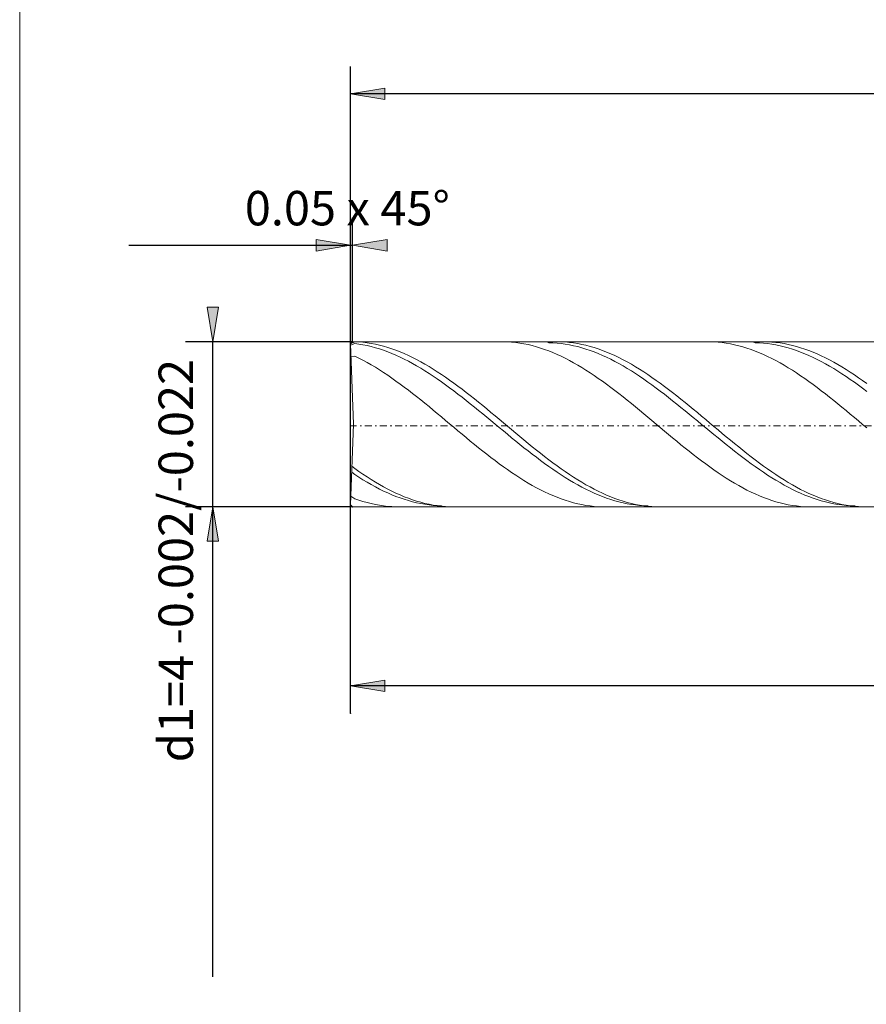
# Model space of a CAD drawing. Units: millimetres. Extents: x -135 to 143, y -100 to 100.
# Drawn here: x -135 to -73, y -23 to 49 of the extents above; entities that cross this region are included whole.
import ezdxf

# ---------------------------------------------------------------- set-up
doc = ezdxf.new("R2010")
doc.units = ezdxf.units.MM
doc.header["$MEASUREMENT"] = 0
doc.linetypes.add('DASHDOT', pattern=[1, 0.5, -0.25, 0, -0.25])
doc.layers.get('0').update_dxf_attribs({"lineweight": 0})
for name, color, linetype, lineweight in [('Bemassung', 7, 'Continuous', 0), ('Geo', 7, 'Continuous', 0), ('Rahmen', 7, 'Continuous', 0)]:
    doc.layers.add(name, color=color, linetype=linetype, lineweight=lineweight)
doc.styles.get("Standard").update_dxf_attribs({"font": 'Arial'})
doc.dimstyles.new('BEM-ISBE', dxfattribs={"dimtxt": 2.5, "dimasz": 2.5, "dimexe": 1.25, "dimexo": 0.625, "dimtad": 1, "dimdec": 3, "dimzin": 0, "dimdsep": 46, "dimtxsty": 'Standard', "dimblk": 'VDDIM_DEFAULT', "dimcen": 0.09, "dimadec": 3, "dimazin": 0, "dimtol": 1, "dimtm": 1e-09, "dimtfac": 0.5, "dimtdec": 3, "dimtmove": 0, "dimatfit": 3, "dimfxl": 1, "dimtolj": 1, "dimtzin": 0, "dimarcsym": 0})

# ---------------------------------------------------------------- blocks, each defined once
blk = doc.blocks.new('VDDIM_DEFAULT')
at = {"linetype": 'Continuous'}
blk.add_hatch(color=0, dxfattribs=at).paths.add_polyline_path([(0, 0), (-1, -0.1665), (-1, 0.1665)], flags=0)
at = {"color": 0, "linetype": 'Continuous'}
blk.add_lwpolyline([(0, 0), (-1, -0.1665), (-1, 0.1665), (0, 0)], dxfattribs=at)
blk = doc.blocks.new('*D3')
at = {"layer": 'Bemassung', "color": 0, "lineweight": -2}
for p, q in [((-110.61, -1.734), (-110.61, 45.266)), ((-110.46, 25.266), (-110.46, 34.266)), ((-126.728, 32.266), (-110.46, 32.266))]:
    blk.add_line(p, q, dxfattribs=at)
at = {"layer": 'Bemassung', "color": 0}
for p in [(-110.46, 25.266), (-110.61, -1.734)]:
    blk.add_point(p, dxfattribs=at)
at = {"layer": 'Bemassung', "color": 0, "lineweight": -2, "xscale": 2.5, "yscale": 2.5, "zscale": 2.5}
blk.add_blockref('VDDIM_DEFAULT', (-110.61, 32.266), dxfattribs=at)
at = {"layer": 'Bemassung', "color": 0, "lineweight": -2, "xscale": 2.5, "yscale": 2.5, "zscale": 2.5, "rotation": 180}
blk.add_blockref('VDDIM_DEFAULT', (-110.46, 32.266), dxfattribs=at)
at = {"layer": 'Bemassung', "color": 0, "insert": (-110.842, 32.933), "char_height": 2.5, "attachment_point": 8}
blk.add_mtext('0.05 x 45°', dxfattribs=at)
blk = doc.blocks.new('*D8')
at = {"layer": 'Bemassung', "color": 0, "lineweight": -2}
for p, q in [((-110.61, -1.734), (-110.61, 45.266)), ((-20.61, 13.266), (-20.61, -1.734)), ((-20.61, 0.266), (-110.61, 0.266))]:
    blk.add_line(p, q, dxfattribs=at)
at = {"layer": 'Bemassung', "color": 0}
for p in [(-20.61, 13.266), (-110.61, -1.734)]:
    blk.add_point(p, dxfattribs=at)
at = {"layer": 'Bemassung', "color": 0, "lineweight": -2, "xscale": 2.5, "yscale": 2.5, "zscale": 2.5, "rotation": 180}
blk.add_blockref('VDDIM_DEFAULT', (-110.61, 0.266), dxfattribs=at)
at = {"layer": 'Bemassung', "color": 0, "lineweight": -2, "xscale": 2.5, "yscale": 2.5, "zscale": 2.5}
blk.add_blockref('VDDIM_DEFAULT', (-20.61, 0.266), dxfattribs=at)
at = {"layer": 'Bemassung', "color": 0, "insert": (-65.61, 0.933), "char_height": 2.5, "attachment_point": 8}
blk.add_mtext('l2=30', dxfattribs=at)
blk = doc.blocks.new('*D9')
at = {"layer": 'Bemassung', "color": 0, "lineweight": -2}
for p, q in [((-110.61, -1.734), (-110.61, 45.266)), ((114.39, 28.266), (114.39, 45.266)), ((114.39, 43.266), (-110.61, 43.266))]:
    blk.add_line(p, q, dxfattribs=at)
at = {"layer": 'Bemassung', "color": 0}
for p in [(114.39, 28.266), (-110.61, -1.734)]:
    blk.add_point(p, dxfattribs=at)
at = {"layer": 'Bemassung', "color": 0, "lineweight": -2, "xscale": 2.5, "yscale": 2.5, "zscale": 2.5, "rotation": 180}
blk.add_blockref('VDDIM_DEFAULT', (-110.61, 43.266), dxfattribs=at)
at = {"layer": 'Bemassung', "color": 0, "lineweight": -2, "xscale": 2.5, "yscale": 2.5, "zscale": 2.5}
blk.add_blockref('VDDIM_DEFAULT', (114.39, 43.266), dxfattribs=at)
at = {"layer": 'Bemassung', "color": 0, "insert": (4.495, 43.933), "char_height": 2.5, "attachment_point": 8}
blk.add_mtext('l1=75', dxfattribs=at)
blk = doc.blocks.new('*D4')
at = {"layer": 'Bemassung', "color": 0, "lineweight": -2}
for p, q in [((-110.46, 25.266), (-122.61, 25.266)), ((-120.61, -20.872), (-120.61, 25.266)), ((-110.46, 13.266), (-122.61, 13.266))]:
    blk.add_line(p, q, dxfattribs=at)
at = {"layer": 'Bemassung', "color": 0}
for p in [(-110.46, 25.266), (-110.46, 13.266)]:
    blk.add_point(p, dxfattribs=at)
at = {"layer": 'Bemassung', "color": 0, "lineweight": -2, "xscale": 2.5, "yscale": 2.5, "zscale": 2.5}
for p, rotation in [((-120.61, 25.266), 270), ((-120.61, 13.266), 90)]:
    blk.add_blockref('VDDIM_DEFAULT', p, dxfattribs=dict(at, rotation=rotation))
at = {"layer": 'Bemassung', "color": 0, "insert": (-121.277, 9.362), "char_height": 2.5, "attachment_point": 8, "rotation": 90}
blk.add_mtext('d1=4 -0.002/-0.022', dxfattribs=at)

msp = doc.modelspace()

# ---------------------------------------------------------------- linework, layer by layer
at = {"layer": 'Geo'}
for p, q in [((-110.6101, 25.1161), (-110.4601, 25.2661)), ((-110.6101, 25.116), (-110.3101, 25.2608)), ((-110.4058, 19.2661), (-110.6101, 25.1161)), ((-110.6101, 25.1161), (-110.6101, 13.4161)), ((-110.6064, 25.0112), (-110.3101, 25.1319)), ((-110.4601, 25.2661), (-20.609, 25.2661)), ((-110.3101, 25.2608), (-110.0101, 25.2449)), ((-110.3101, 25.1319), (-110.0101, 25.0916)), ((-110.0101, 25.2449), (-109.7101, 25.2186)), ((-110.0101, 25.0916), (-109.7101, 25.0411)), ((-109.7101, 25.2186), (-109.4101, 25.1818)), ((-109.7101, 25.0411), (-109.4101, 24.9803)), ((-109.4101, 25.1818), (-109.1101, 25.1345)), ((-109.1101, 25.1345), (-108.8101, 25.077)), ((-108.8101, 25.077), (-108.5101, 25.0092)), ((-99.6277, 25.2661), (-99.5101, 25.2652)), ((-99.5101, 25.2652), (-99.2101, 25.2558)), ((-99.2101, 25.2558), (-98.9101, 25.2359)), ((-98.9101, 25.2359), (-98.6101, 25.2054)), ((-98.6101, 25.2054), (-98.3101, 25.1645)), ((-98.3101, 25.1645), (-98.0101, 25.1132)), ((-98.0101, 25.1132), (-97.7101, 25.0516)), ((-97.7101, 25.0516), (-97.4101, 24.9798)), ((-96.3483, 25.2661), (-96.2101, 25.1903)), ((-96.2101, 25.1903), (-95.9101, 25.1803)), ((-95.9101, 25.1803), (-95.6101, 25.1599)), ((-95.6341, 25.2661), (-95.6101, 25.266)), ((-95.6101, 25.266), (-95.3101, 25.2599)), ((-95.6101, 25.1599), (-95.3101, 25.1291)), ((-95.3101, 25.2599), (-95.0101, 25.2432)), ((-95.3101, 25.1291), (-95.0101, 25.0879)), ((-95.0101, 25.2432), (-94.7101, 25.216)), ((-95.0101, 25.0879), (-94.7101, 25.0366)), ((-94.7101, 25.216), (-94.4101, 25.1784)), ((-94.7101, 25.0366), (-94.4101, 24.9751)), ((-94.4101, 25.1784), (-94.1101, 25.1303)), ((-94.1101, 25.1303), (-93.8101, 25.0719)), ((-93.8101, 25.0719), (-93.5101, 25.0033)), ((-84.6517, 25.2661), (-84.5101, 25.2649)), ((-84.5101, 25.2649), (-84.2101, 25.2546)), ((-84.2101, 25.2546), (-83.9101, 25.2338)), ((-83.9101, 25.2338), (-83.6101, 25.2025)), ((-83.6101, 25.2025), (-83.3101, 25.1608)), ((-83.3101, 25.1608), (-83.0101, 25.1086)), ((-83.0101, 25.1086), (-82.7101, 25.0462)), ((-82.7101, 25.0462), (-82.4101, 24.9736)), ((-81.3723, 25.2661), (-81.2101, 25.1899)), ((-81.2101, 25.1899), (-80.9101, 25.179)), ((-80.9101, 25.179), (-80.6101, 25.1578)), ((-80.6581, 25.2661), (-80.6101, 25.2659)), ((-80.6101, 25.2659), (-80.3101, 25.259)), ((-80.6101, 25.1578), (-80.3101, 25.1261)), ((-80.3101, 25.259), (-80.0101, 25.2414)), ((-80.3101, 25.1261), (-80.0101, 25.0842)), ((-80.0101, 25.2414), (-79.7101, 25.2134)), ((-80.0101, 25.0842), (-79.7101, 25.032)), ((-79.7101, 25.2134), (-79.4101, 25.1749)), ((-79.4101, 25.1749), (-79.1101, 25.126)), ((-79.1101, 25.126), (-78.8101, 25.0668)), ((-78.8101, 25.0668), (-78.5101, 24.9974)), ((-109.4101, 24.9803), (-109.1101, 24.9096)), ((-109.1101, 24.9096), (-108.8101, 24.8289)), ((-108.8101, 24.8289), (-108.5101, 24.7384)), ((-108.5101, 25.0092), (-108.2101, 24.9313)), ((-108.5101, 24.7384), (-108.2101, 24.6383)), ((-108.2101, 24.9313), (-107.9101, 24.8434)), ((-108.2101, 24.6383), (-107.9101, 24.5287)), ((-107.9101, 24.8434), (-107.6101, 24.7457)), ((-107.9101, 24.5287), (-107.6101, 24.4098)), ((-107.6101, 24.7457), (-107.3101, 24.6384)), ((-107.6101, 24.4098), (-107.3101, 24.2819)), ((-107.3101, 24.6384), (-107.0101, 24.5216)), ((-107.0101, 24.5216), (-106.7101, 24.3955)), ((-106.7101, 24.3955), (-106.4101, 24.2605)), ((-97.4101, 24.9798), (-97.1101, 24.898)), ((-97.1101, 24.898), (-96.8101, 24.8062)), ((-96.8101, 24.8062), (-96.5101, 24.7048)), ((-96.5101, 24.7048), (-96.2101, 24.5937)), ((-96.2101, 24.5937), (-95.9101, 24.4733)), ((-95.9101, 24.4733), (-95.6101, 24.3437)), ((-95.6101, 24.3437), (-95.3101, 24.2051)), ((-94.4101, 24.9751), (-94.1101, 24.9035)), ((-94.1101, 24.9035), (-93.8101, 24.822)), ((-93.8101, 24.822), (-93.5101, 24.7307)), ((-93.5101, 25.0033), (-93.2101, 24.9246)), ((-93.5101, 24.7307), (-93.2101, 24.6298)), ((-93.2101, 24.9246), (-92.9101, 24.8359)), ((-93.2101, 24.6298), (-92.9101, 24.5195)), ((-92.9101, 24.8359), (-92.6101, 24.7375)), ((-92.9101, 24.5195), (-92.6101, 24.3999)), ((-92.6101, 24.7375), (-92.3101, 24.6294)), ((-92.6101, 24.3999), (-92.3101, 24.2713)), ((-92.3101, 24.6294), (-92.0101, 24.5118)), ((-92.0101, 24.5118), (-91.7101, 24.3851)), ((-91.7101, 24.3851), (-91.4101, 24.2493)), ((-82.4101, 24.9736), (-82.1101, 24.891)), ((-82.1101, 24.891), (-81.8101, 24.7985)), ((-81.8101, 24.7985), (-81.5101, 24.6962)), ((-81.5101, 24.6962), (-81.2101, 24.5844)), ((-81.2101, 24.5844), (-80.9101, 24.4632)), ((-80.9101, 24.4632), (-80.6101, 24.3329)), ((-80.6101, 24.3329), (-80.3101, 24.1937)), ((-79.7101, 25.032), (-79.4101, 24.9697)), ((-79.4101, 24.9697), (-79.1101, 24.8973)), ((-79.1101, 24.8973), (-78.8101, 24.8151)), ((-78.8101, 24.8151), (-78.5101, 24.723)), ((-78.5101, 24.9974), (-78.2101, 24.9179)), ((-78.5101, 24.723), (-78.2101, 24.6214)), ((-78.2101, 24.9179), (-77.9101, 24.8284)), ((-78.2101, 24.6214), (-77.9101, 24.5103)), ((-77.9101, 24.8284), (-77.6101, 24.7292)), ((-77.9101, 24.5103), (-77.6101, 24.39)), ((-77.6101, 24.7292), (-77.3101, 24.6203)), ((-77.6101, 24.39), (-77.3101, 24.2607)), ((-77.3101, 24.6203), (-77.0101, 24.502)), ((-77.0101, 24.502), (-76.7101, 24.3745)), ((-76.7101, 24.3745), (-76.4101, 24.238)), ((-110.5776, 24.1844), (-110.3101, 24.2165)), ((-110.3101, 24.2165), (-110.0101, 24.07)), ((-110.0101, 24.07), (-109.7101, 23.915)), ((-109.7101, 23.915), (-109.4101, 23.7518)), ((-109.4101, 23.7518), (-109.1101, 23.5807)), ((-107.3101, 24.2819), (-107.0101, 24.1452)), ((-107.0101, 24.1452), (-106.7101, 23.9999)), ((-106.7101, 23.9999), (-106.4101, 23.8463)), ((-106.4101, 24.2605), (-106.1101, 24.1166)), ((-106.4101, 23.8463), (-106.1101, 23.6846)), ((-106.1101, 24.1166), (-105.8101, 23.9642)), ((-106.1101, 23.6846), (-105.8101, 23.5151)), ((-105.8101, 23.9642), (-105.5101, 23.8036)), ((-105.5101, 23.8036), (-105.2101, 23.6349)), ((-105.2101, 23.6349), (-104.9101, 23.4586)), ((-95.3101, 24.2051), (-95.0101, 24.0579)), ((-95.0101, 24.0579), (-94.7101, 23.9022)), ((-94.7101, 23.9022), (-94.4101, 23.7384)), ((-94.4101, 23.7384), (-94.1101, 23.5667)), ((-92.3101, 24.2713), (-92.0101, 24.1339)), ((-92.0101, 24.1339), (-91.7101, 23.9879)), ((-91.7101, 23.9879), (-91.4101, 23.8336)), ((-91.4101, 24.2493), (-91.1101, 24.1047)), ((-91.4101, 23.8336), (-91.1101, 23.6713)), ((-91.1101, 24.1047), (-90.8101, 23.9517)), ((-91.1101, 23.6713), (-90.8101, 23.5012)), ((-90.8101, 23.9517), (-90.5101, 23.7904)), ((-90.5101, 23.7904), (-90.2101, 23.6211)), ((-90.2101, 23.6211), (-89.9101, 23.4441)), ((-80.3101, 24.1937), (-80.0101, 24.0457)), ((-80.0101, 24.0457), (-79.7101, 23.8894)), ((-79.7101, 23.8894), (-79.4101, 23.7249)), ((-79.4101, 23.7249), (-79.1101, 23.5526)), ((-77.3101, 24.2607), (-77.0101, 24.1226)), ((-77.0101, 24.1226), (-76.7101, 23.9759)), ((-76.7101, 23.9759), (-76.4101, 23.821)), ((-76.4101, 24.238), (-76.1101, 24.0928)), ((-76.4101, 23.821), (-76.1101, 23.658)), ((-76.1101, 24.0928), (-75.8101, 23.9391)), ((-76.1101, 23.658), (-75.8101, 23.4873)), ((-75.8101, 23.9391), (-75.5101, 23.7771)), ((-75.5101, 23.7771), (-75.2101, 23.6072)), ((-75.2101, 23.6072), (-74.9101, 23.4297)), ((-109.1101, 23.5807), (-108.8101, 23.402)), ((-108.8101, 23.402), (-108.5101, 23.2161)), ((-108.5101, 23.2161), (-108.2101, 23.0232)), ((-108.2101, 23.0232), (-107.9101, 22.8237)), ((-105.8101, 23.5151), (-105.5101, 23.3382)), ((-105.5101, 23.3382), (-105.2101, 23.154)), ((-105.2101, 23.154), (-104.9101, 22.9631)), ((-104.9101, 23.4586), (-104.6101, 23.2749)), ((-104.9101, 22.9631), (-104.6101, 22.7656)), ((-104.6101, 23.2749), (-104.3101, 23.0841)), ((-104.3101, 23.0841), (-104.0101, 22.8866)), ((-94.1101, 23.5667), (-93.8101, 23.3874)), ((-93.8101, 23.3874), (-93.5101, 23.2009)), ((-93.5101, 23.2009), (-93.2101, 23.0075)), ((-93.2101, 23.0075), (-92.9101, 22.8074)), ((-90.8101, 23.5012), (-90.5101, 23.3237)), ((-90.5101, 23.3237), (-90.2101, 23.139)), ((-90.2101, 23.139), (-89.9101, 22.9475)), ((-89.9101, 23.4441), (-89.6101, 23.2599)), ((-89.9101, 22.9475), (-89.6101, 22.7495)), ((-89.6101, 23.2599), (-89.3101, 23.0685)), ((-89.3101, 23.0685), (-89.0101, 22.8705)), ((-79.1101, 23.5526), (-78.8101, 23.3728)), ((-78.8101, 23.3728), (-78.5101, 23.1857)), ((-78.5101, 23.1857), (-78.2101, 22.9917)), ((-78.2101, 22.9917), (-77.9101, 22.7912)), ((-75.8101, 23.4873), (-75.5101, 23.3092)), ((-75.5101, 23.3092), (-75.2101, 23.124)), ((-75.2101, 23.124), (-74.9101, 22.9319)), ((-74.9101, 23.4297), (-74.6101, 23.2448)), ((-74.9101, 22.9319), (-74.6101, 22.7334)), ((-74.6101, 23.2448), (-74.3101, 23.0529)), ((-74.3101, 23.0529), (-74.0101, 22.8544)), ((-107.9101, 22.8237), (-107.6101, 22.6179)), ((-107.6101, 22.6179), (-107.3101, 22.4062)), ((-107.3101, 22.4062), (-107.0101, 22.189)), ((-107.0101, 22.189), (-106.7101, 21.9666)), ((-104.6101, 22.7656), (-104.3101, 22.562)), ((-104.3101, 22.562), (-104.0101, 22.3525)), ((-104.0101, 22.8866), (-103.7101, 22.6827)), ((-104.0101, 22.3525), (-103.7101, 22.1377)), ((-103.7101, 22.6827), (-103.4101, 22.4729)), ((-103.4101, 22.4729), (-103.1101, 22.2573)), ((-103.1101, 22.2573), (-102.8101, 22.0366)), ((-92.9101, 22.8074), (-92.6101, 22.6012)), ((-92.6101, 22.6012), (-92.3101, 22.389)), ((-92.3101, 22.389), (-92.0101, 22.1714)), ((-89.6101, 22.7495), (-89.3101, 22.5454)), ((-89.3101, 22.5454), (-89.0101, 22.3356)), ((-89.0101, 22.8705), (-88.7101, 22.6662)), ((-89.0101, 22.3356), (-88.7101, 22.1203)), ((-88.7101, 22.6662), (-88.4101, 22.4558)), ((-88.4101, 22.4558), (-88.1101, 22.2399)), ((-88.1101, 22.2399), (-87.8101, 22.0187)), ((-77.9101, 22.7912), (-77.6101, 22.5844)), ((-77.6101, 22.5844), (-77.3101, 22.3718)), ((-77.3101, 22.3718), (-77.0101, 22.1538)), ((-74.6101, 22.7334), (-74.3101, 22.5289)), ((-74.3101, 22.5289), (-74.0101, 22.3185)), ((-74.0101, 22.8544), (-73.7101, 22.6496)), ((-74.0101, 22.3185), (-73.7101, 22.1028)), ((-73.7101, 22.6496), (-73.4101, 22.4388)), ((-73.4101, 22.4388), (-73.1101, 22.2224)), ((-106.7101, 21.9666), (-106.4101, 21.7395)), ((-106.4101, 21.7395), (-106.1101, 21.5081)), ((-106.1101, 21.5081), (-105.8101, 21.2727)), ((-103.7101, 22.1377), (-103.4101, 21.9178)), ((-103.4101, 21.9178), (-103.1101, 21.6932)), ((-103.1101, 21.6932), (-102.8101, 21.4643)), ((-102.8101, 22.0366), (-102.5101, 21.8109)), ((-102.8101, 21.4643), (-102.5101, 21.2316)), ((-102.5101, 21.8109), (-102.2101, 21.5808)), ((-102.2101, 21.5808), (-101.9101, 21.3465)), ((-92.0101, 22.1714), (-91.7101, 21.9487)), ((-91.7101, 21.9487), (-91.4101, 21.7212)), ((-91.4101, 21.7212), (-91.1101, 21.4894)), ((-91.1101, 21.4894), (-90.8101, 21.2537)), ((-88.7101, 22.1203), (-88.4101, 21.9)), ((-88.4101, 21.9), (-88.1101, 21.675)), ((-88.1101, 21.675), (-87.8101, 21.4459)), ((-87.8101, 22.0187), (-87.5101, 21.7927)), ((-87.5101, 21.7927), (-87.2101, 21.5622)), ((-87.2101, 21.5622), (-86.9101, 21.3277)), ((-77.0101, 22.1538), (-76.7101, 21.9306)), ((-76.7101, 21.9306), (-76.4101, 21.7028)), ((-76.4101, 21.7028), (-76.1101, 21.4707)), ((-76.1101, 21.4707), (-75.8101, 21.2347)), ((-73.7101, 22.1028), (-73.4101, 21.8822)), ((-73.4101, 21.8822), (-73.1101, 21.6569)), ((-105.8101, 21.2727), (-105.5101, 21.0338)), ((-105.5101, 21.0338), (-105.2101, 20.7917)), ((-105.2101, 20.7917), (-104.9101, 20.547)), ((-102.5101, 21.2316), (-102.2101, 20.9954)), ((-102.2101, 20.9954), (-101.9101, 20.7562)), ((-101.9101, 21.3465), (-101.6101, 21.1087)), ((-101.9101, 20.7562), (-101.6101, 20.5143)), ((-101.6101, 21.1087), (-101.3101, 20.8676)), ((-101.3101, 20.8676), (-101.0101, 20.6236)), ((-90.8101, 21.2537), (-90.5101, 21.0145)), ((-90.5101, 21.0145), (-90.2101, 20.7723)), ((-90.2101, 20.7723), (-89.9101, 20.5273)), ((-87.8101, 21.4459), (-87.5101, 21.2128)), ((-87.5101, 21.2128), (-87.2101, 20.9764)), ((-87.2101, 20.9764), (-86.9101, 20.7369)), ((-86.9101, 21.3277), (-86.6101, 21.0895)), ((-86.6101, 21.0895), (-86.3101, 20.8482)), ((-86.3101, 20.8482), (-86.0101, 20.604)), ((-75.8101, 21.2347), (-75.5101, 20.9953)), ((-75.5101, 20.9953), (-75.2101, 20.7528)), ((-75.2101, 20.7528), (-74.9101, 20.5076)), ((-104.9101, 20.547), (-104.6101, 20.3)), ((-104.6101, 20.3), (-104.3101, 20.0512)), ((-104.3101, 20.0512), (-104.0101, 19.801)), ((-101.6101, 20.5143), (-101.3101, 20.2703)), ((-101.3101, 20.2703), (-101.0101, 20.0245)), ((-101.0101, 20.6236), (-100.7101, 20.3773)), ((-100.7101, 20.3773), (-100.4101, 20.129)), ((-100.4101, 20.129), (-100.1101, 19.8792)), ((-89.9101, 20.5273), (-89.6101, 20.2802)), ((-89.6101, 20.2802), (-89.3101, 20.0313)), ((-89.3101, 20.0313), (-89.0101, 19.781)), ((-86.9101, 20.7369), (-86.6101, 20.4949)), ((-86.6101, 20.4949), (-86.3101, 20.2507)), ((-86.3101, 20.2507), (-86.0101, 20.0048)), ((-86.0101, 20.604), (-85.7101, 20.3575)), ((-85.7101, 20.3575), (-85.4101, 20.1091)), ((-85.4101, 20.1091), (-85.1101, 19.8592)), ((-74.9101, 20.5076), (-74.6101, 20.2603)), ((-74.6101, 20.2603), (-74.3101, 20.0113)), ((-104.0101, 19.801), (-103.7101, 19.5499)), ((-103.7101, 19.5499), (-103.4101, 19.2983)), ((-101.0101, 20.0245), (-100.7101, 19.7773)), ((-100.7101, 19.7773), (-100.4101, 19.5293)), ((-100.4101, 19.5293), (-100.1101, 19.2808)), ((-100.1101, 19.8792), (-99.8101, 19.6283)), ((-99.8101, 19.6283), (-99.5101, 19.3768)), ((-99.5101, 19.3768), (-99.2101, 19.1251)), ((-89.0101, 19.781), (-88.7101, 19.5298)), ((-88.7101, 19.5298), (-88.4101, 19.2782)), ((-86.0101, 20.0048), (-85.7101, 19.7575)), ((-85.7101, 19.7575), (-85.4101, 19.5094)), ((-85.4101, 19.5094), (-85.1101, 19.2609)), ((-85.1101, 19.8592), (-84.8101, 19.6082)), ((-84.8101, 19.6082), (-84.5101, 19.3567)), ((-84.5101, 19.3567), (-84.2101, 19.105)), ((-74.3101, 20.0113), (-74.0101, 19.7609)), ((-74.0101, 19.7609), (-73.7101, 19.5097)), ((-73.7101, 19.5097), (-73.4101, 19.258)), ((-110.4058, 19.2661), (-110.6101, 13.4161)), ((-103.4101, 19.2983), (-103.1101, 19.0466)), ((-103.1101, 19.0466), (-102.8101, 18.7953)), ((-102.8101, 18.7953), (-102.5101, 18.5448)), ((-100.1101, 19.2808), (-99.8101, 19.0322)), ((-99.8101, 19.0322), (-99.5101, 18.7841)), ((-99.5101, 18.7841), (-99.2101, 18.5368)), ((-99.2101, 19.1251), (-98.9101, 18.8736)), ((-98.9101, 18.8736), (-98.6101, 18.6229)), ((-98.6101, 18.6229), (-98.3101, 18.3732)), ((-88.4101, 19.2782), (-88.1101, 19.0265)), ((-88.1101, 19.0265), (-87.8101, 18.7752)), ((-87.8101, 18.7752), (-87.5101, 18.5249)), ((-85.1101, 19.2609), (-84.8101, 19.0124)), ((-84.8101, 19.0124), (-84.5101, 18.7643)), ((-84.5101, 18.7643), (-84.2101, 18.5171)), ((-84.2101, 19.105), (-83.9101, 18.8536)), ((-83.9101, 18.8536), (-83.6101, 18.6029)), ((-83.6101, 18.6029), (-83.3101, 18.3533)), ((-73.4101, 19.258), (-73.1101, 19.0064)), ((-102.5101, 18.5448), (-102.2101, 18.2956)), ((-102.2101, 18.2956), (-101.9101, 18.0482)), ((-101.9101, 18.0482), (-101.6101, 17.8028)), ((-99.2101, 18.5368), (-98.9101, 18.2908)), ((-98.9101, 18.2908), (-98.6101, 18.0466)), ((-98.6101, 18.0466), (-98.3101, 17.8044)), ((-98.3101, 18.3732), (-98.0101, 18.1252)), ((-98.0101, 18.1252), (-97.7101, 17.8791)), ((-87.5101, 18.5249), (-87.2101, 18.2758)), ((-87.2101, 18.2758), (-86.9101, 18.0285)), ((-86.9101, 18.0285), (-86.6101, 17.7833)), ((-84.2101, 18.5171), (-83.9101, 18.2712)), ((-83.9101, 18.2712), (-83.6101, 18.0271)), ((-83.6101, 18.0271), (-83.3101, 17.7852)), ((-83.3101, 18.3533), (-83.0101, 18.1054)), ((-83.0101, 18.1054), (-82.7101, 17.8595)), ((-101.6101, 17.8028), (-101.3101, 17.56)), ((-101.3101, 17.56), (-101.0101, 17.3203)), ((-101.0101, 17.3203), (-100.7101, 17.0839)), ((-98.3101, 17.8044), (-98.0101, 17.5649)), ((-98.0101, 17.5649), (-97.7101, 17.3283)), ((-97.7101, 17.8791), (-97.4101, 17.6355)), ((-97.7101, 17.3283), (-97.4101, 17.0952)), ((-97.4101, 17.6355), (-97.1101, 17.3947)), ((-97.1101, 17.3947), (-96.8101, 17.1573)), ((-86.6101, 17.7833), (-86.3101, 17.5408)), ((-86.3101, 17.5408), (-86.0101, 17.3012)), ((-86.0101, 17.3012), (-85.7101, 17.0652)), ((-83.3101, 17.7852), (-83.0101, 17.5458)), ((-83.0101, 17.5458), (-82.7101, 17.3095)), ((-82.7101, 17.8595), (-82.4101, 17.6161)), ((-82.7101, 17.3095), (-82.4101, 17.0767)), ((-82.4101, 17.6161), (-82.1101, 17.3756)), ((-82.1101, 17.3756), (-81.8101, 17.1385)), ((-100.7101, 17.0839), (-100.4101, 16.8514)), ((-100.4101, 16.8514), (-100.1101, 16.6232)), ((-100.1101, 16.6232), (-99.8101, 16.3996)), ((-97.4101, 17.0952), (-97.1101, 16.8658)), ((-97.1101, 16.8658), (-96.8101, 16.6407)), ((-96.8101, 17.1573), (-96.5101, 16.9235)), ((-96.8101, 16.6407), (-96.5101, 16.4202)), ((-96.5101, 16.9235), (-96.2101, 16.6939)), ((-96.2101, 16.6939), (-95.9101, 16.4688)), ((-95.9101, 16.4688), (-95.6101, 16.2486)), ((-85.7101, 17.0652), (-85.4101, 16.833)), ((-85.4101, 16.833), (-85.1101, 16.6051)), ((-85.1101, 16.6051), (-84.8101, 16.3819)), ((-82.4101, 17.0767), (-82.1101, 16.8477)), ((-82.1101, 16.8477), (-81.8101, 16.6229)), ((-81.8101, 17.1385), (-81.5101, 16.905)), ((-81.8101, 16.6229), (-81.5101, 16.4028)), ((-81.5101, 16.905), (-81.2101, 16.6757)), ((-81.2101, 16.6757), (-80.9101, 16.451)), ((-110.5271, 15.7935), (-110.3101, 15.6077)), ((-110.5117, 16.2336), (-110.3101, 16.0508)), ((-110.3101, 16.0508), (-110.0101, 15.8411)), ((-110.0101, 15.8411), (-109.7101, 15.6375)), ((-99.8101, 16.3996), (-99.5101, 16.181)), ((-99.5101, 16.181), (-99.2101, 15.9679)), ((-99.2101, 15.9679), (-98.9101, 15.7606)), ((-98.9101, 15.7606), (-98.6101, 15.5594)), ((-96.5101, 16.4202), (-96.2101, 16.2047)), ((-96.2101, 16.2047), (-95.9101, 15.9946)), ((-95.9101, 15.9946), (-95.6101, 15.7903)), ((-95.6101, 16.2486), (-95.3101, 16.0338)), ((-95.6101, 15.7903), (-95.3101, 15.5921)), ((-95.3101, 16.0338), (-95.0101, 15.8246)), ((-95.0101, 15.8246), (-94.7101, 15.6215)), ((-84.8101, 16.3819), (-84.5101, 16.1638)), ((-84.5101, 16.1638), (-84.2101, 15.9511)), ((-84.2101, 15.9511), (-83.9101, 15.7443)), ((-83.9101, 15.7443), (-83.6101, 15.5436)), ((-81.5101, 16.4028), (-81.2101, 16.1877)), ((-81.2101, 16.1877), (-80.9101, 15.9781)), ((-80.9101, 16.451), (-80.6101, 16.2313)), ((-80.9101, 15.9781), (-80.6101, 15.7742)), ((-80.6101, 16.2313), (-80.3101, 16.0168)), ((-80.6101, 15.7742), (-80.3101, 15.5765)), ((-80.3101, 16.0168), (-80.0101, 15.8081)), ((-80.0101, 15.8081), (-79.7101, 15.6055)), ((-110.3101, 15.6077), (-110.0101, 15.4154)), ((-110.0101, 15.4154), (-109.7101, 15.2299)), ((-109.7101, 15.6375), (-109.4101, 15.4403)), ((-109.7101, 15.2299), (-109.4101, 15.0515)), ((-109.4101, 15.4403), (-109.1101, 15.2498)), ((-109.4101, 15.0515), (-109.1101, 14.8805)), ((-109.1101, 15.2498), (-108.8101, 15.0663)), ((-108.8101, 15.0663), (-108.5101, 14.8903)), ((-98.6101, 15.5594), (-98.3101, 15.3648)), ((-98.3101, 15.3648), (-98.0101, 15.177)), ((-98.0101, 15.177), (-97.7101, 14.9965)), ((-95.3101, 15.5921), (-95.0101, 15.4003)), ((-95.0101, 15.4003), (-94.7101, 15.2154)), ((-94.7101, 15.6215), (-94.4101, 15.4248)), ((-94.7101, 15.2154), (-94.4101, 15.0376)), ((-94.4101, 15.4248), (-94.1101, 15.2348)), ((-94.4101, 15.0376), (-94.1101, 14.8672)), ((-94.1101, 15.2348), (-93.8101, 15.052)), ((-93.8101, 15.052), (-93.5101, 14.8766)), ((-83.6101, 15.5436), (-83.3101, 15.3495)), ((-83.3101, 15.3495), (-83.0101, 15.1623)), ((-83.0101, 15.1623), (-82.7101, 14.9823)), ((-80.3101, 15.5765), (-80.0101, 15.3853)), ((-80.0101, 15.3853), (-79.7101, 15.2009)), ((-79.7101, 15.6055), (-79.4101, 15.4094)), ((-79.7101, 15.2009), (-79.4101, 15.0237)), ((-79.4101, 15.4094), (-79.1101, 15.22)), ((-79.4101, 15.0237), (-79.1101, 14.8539)), ((-79.1101, 15.22), (-78.8101, 15.0377)), ((-78.8101, 15.0377), (-78.5101, 14.8629)), ((-109.1101, 14.8805), (-108.8101, 14.7173)), ((-108.8101, 14.7173), (-108.5101, 14.562)), ((-108.5101, 14.8903), (-108.2101, 14.722)), ((-108.5101, 14.562), (-108.2101, 14.415)), ((-108.2101, 14.722), (-107.9101, 14.5616)), ((-108.2101, 14.415), (-107.9101, 14.2766)), ((-107.9101, 14.5616), (-107.6101, 14.4096)), ((-107.6101, 14.4096), (-107.3101, 14.2661)), ((-97.7101, 14.9965), (-97.4101, 14.8234)), ((-97.4101, 14.8234), (-97.1101, 14.6582)), ((-97.1101, 14.6582), (-96.8101, 14.501)), ((-96.8101, 14.501), (-96.5101, 14.3523)), ((-96.5101, 14.3523), (-96.2101, 14.2122)), ((-94.1101, 14.8672), (-93.8101, 14.7046)), ((-93.8101, 14.7046), (-93.5101, 14.55)), ((-93.5101, 14.8766), (-93.2101, 14.7089)), ((-93.5101, 14.55), (-93.2101, 14.4036)), ((-93.2101, 14.7089), (-92.9101, 14.5492)), ((-93.2101, 14.4036), (-92.9101, 14.2659)), ((-92.9101, 14.5492), (-92.6101, 14.3978)), ((-92.6101, 14.3978), (-92.3101, 14.255)), ((-82.7101, 14.9823), (-82.4101, 14.8099)), ((-82.4101, 14.8099), (-82.1101, 14.6453)), ((-82.1101, 14.6453), (-81.8101, 14.4888)), ((-81.8101, 14.4888), (-81.5101, 14.3408)), ((-81.5101, 14.3408), (-81.2101, 14.2014)), ((-79.1101, 14.8539), (-78.8101, 14.6919)), ((-78.8101, 14.6919), (-78.5101, 14.538)), ((-78.5101, 14.8629), (-78.2101, 14.6958)), ((-78.5101, 14.538), (-78.2101, 14.3923)), ((-78.2101, 14.6958), (-77.9101, 14.5368)), ((-78.2101, 14.3923), (-77.9101, 14.2553)), ((-77.9101, 14.5368), (-77.6101, 14.3861)), ((-77.6101, 14.3861), (-77.3101, 14.2439)), ((-110.5881, 14.0455), (-110.3101, 13.8549)), ((-110.3101, 13.8549), (-110.0101, 13.7509)), ((-110.0101, 13.7509), (-109.7101, 13.6567)), ((-109.7101, 13.6567), (-109.4101, 13.5723)), ((-107.9101, 14.2766), (-107.6101, 14.1469)), ((-107.6101, 14.1469), (-107.3101, 14.0263)), ((-107.3101, 14.2661), (-107.0101, 14.1314)), ((-107.3101, 14.0263), (-107.0101, 13.9148)), ((-107.0101, 14.1314), (-106.7101, 14.0057)), ((-107.0101, 13.9148), (-106.7101, 13.8128)), ((-106.7101, 14.0057), (-106.4101, 13.8893)), ((-106.7101, 13.8128), (-106.4101, 13.7204)), ((-106.4101, 13.8893), (-106.1101, 13.7823)), ((-106.4101, 13.7204), (-106.1101, 13.6378)), ((-106.1101, 13.7823), (-105.8101, 13.685)), ((-106.1101, 13.6378), (-105.8101, 13.565)), ((-105.8101, 13.685), (-105.5101, 13.5976)), ((-105.5101, 13.5976), (-105.2101, 13.52)), ((-96.2101, 14.2122), (-95.9101, 14.081)), ((-95.9101, 14.081), (-95.6101, 13.959)), ((-95.6101, 13.959), (-95.3101, 13.8462)), ((-95.3101, 13.8462), (-95.0101, 13.743)), ((-95.0101, 13.743), (-94.7101, 13.6496)), ((-94.7101, 13.6496), (-94.4101, 13.566)), ((-92.9101, 14.2659), (-92.6101, 14.1369)), ((-92.6101, 14.1369), (-92.3101, 14.017)), ((-92.3101, 14.255), (-92.0101, 14.121)), ((-92.3101, 14.017), (-92.0101, 13.9063)), ((-92.0101, 14.121), (-91.7101, 13.996)), ((-92.0101, 13.9063), (-91.7101, 13.8051)), ((-91.7101, 13.996), (-91.4101, 13.8804)), ((-91.7101, 13.8051), (-91.4101, 13.7134)), ((-91.4101, 13.8804), (-91.1101, 13.7742)), ((-91.4101, 13.7134), (-91.1101, 13.6316)), ((-91.1101, 13.7742), (-90.8101, 13.6777)), ((-91.1101, 13.6316), (-90.8101, 13.5596)), ((-90.8101, 13.6777), (-90.5101, 13.591)), ((-90.5101, 13.591), (-90.2101, 13.5143)), ((-81.2101, 14.2014), (-80.9101, 14.0709)), ((-80.9101, 14.0709), (-80.6101, 13.9496)), ((-80.6101, 13.9496), (-80.3101, 13.8376)), ((-80.3101, 13.8376), (-80.0101, 13.7352)), ((-80.0101, 13.7352), (-79.7101, 13.6425)), ((-79.7101, 13.6425), (-79.4101, 13.5597)), ((-77.9101, 14.2553), (-77.6101, 14.127)), ((-77.6101, 14.127), (-77.3101, 14.0078)), ((-77.3101, 14.2439), (-77.0101, 14.1107)), ((-77.3101, 14.0078), (-77.0101, 13.8979)), ((-77.0101, 14.1107), (-76.7101, 13.9865)), ((-77.0101, 13.8979), (-76.7101, 13.7974)), ((-76.7101, 13.9865), (-76.4101, 13.8715)), ((-76.7101, 13.7974), (-76.4101, 13.7065)), ((-76.4101, 13.8715), (-76.1101, 13.7661)), ((-76.4101, 13.7065), (-76.1101, 13.6255)), ((-76.1101, 13.7661), (-75.8101, 13.6704)), ((-76.1101, 13.6255), (-75.8101, 13.5543)), ((-75.8101, 13.6704), (-75.5101, 13.5845)), ((-110.6101, 13.4161), (-110.4601, 13.2661)), ((-110.4601, 13.2661), (-20.609, 13.2661)), ((-109.4101, 13.5723), (-109.1101, 13.4979)), ((-109.1101, 13.4979), (-108.8101, 13.4337)), ((-108.8101, 13.4337), (-108.5101, 13.3798)), ((-108.5101, 13.3798), (-108.2101, 13.3362)), ((-108.2101, 13.3362), (-107.9101, 13.303)), ((-107.9101, 13.303), (-107.6101, 13.2804)), ((-107.6101, 13.2804), (-107.3101, 13.2683)), ((-107.3101, 13.2683), (-107.1157, 13.2661)), ((-105.8101, 13.565), (-105.5101, 13.5023)), ((-105.5101, 13.5023), (-105.2101, 13.4497)), ((-105.2101, 13.52), (-104.9101, 13.4527)), ((-105.2101, 13.4497), (-104.9101, 13.4074)), ((-104.9101, 13.4527), (-104.6101, 13.3955)), ((-104.9101, 13.4074), (-104.6101, 13.3754)), ((-104.6101, 13.3955), (-104.3101, 13.3487)), ((-104.6101, 13.3754), (-104.3101, 13.3537)), ((-104.3101, 13.3537), (-104.0101, 13.3425)), ((-104.3101, 13.3487), (-104.0101, 13.3123)), ((-104.0101, 13.3425), (-103.8363, 13.2661)), ((-104.0101, 13.3123), (-103.7101, 13.2863)), ((-103.7101, 13.2863), (-103.4101, 13.2709)), ((-103.4101, 13.2709), (-103.1221, 13.2661)), ((-94.4101, 13.566), (-94.1101, 13.4924)), ((-94.1101, 13.4924), (-93.8101, 13.429)), ((-93.8101, 13.429), (-93.5101, 13.3759)), ((-93.5101, 13.3759), (-93.2101, 13.3332)), ((-93.2101, 13.3332), (-92.9101, 13.3008)), ((-92.9101, 13.3008), (-92.6101, 13.279)), ((-92.6101, 13.279), (-92.3101, 13.2678)), ((-92.3101, 13.2678), (-92.1397, 13.2661)), ((-90.8101, 13.5596), (-90.5101, 13.4977)), ((-90.5101, 13.4977), (-90.2101, 13.446)), ((-90.2101, 13.5143), (-89.9101, 13.4477)), ((-90.2101, 13.446), (-89.9101, 13.4044)), ((-89.9101, 13.4477), (-89.6101, 13.3914)), ((-89.9101, 13.4044), (-89.6101, 13.3733)), ((-89.6101, 13.3914), (-89.3101, 13.3454)), ((-89.6101, 13.3733), (-89.3101, 13.3524)), ((-89.3101, 13.3524), (-89.0101, 13.342)), ((-89.3101, 13.3454), (-89.0101, 13.3098)), ((-89.0101, 13.342), (-88.8603, 13.2661)), ((-89.0101, 13.3098), (-88.7101, 13.2847)), ((-88.7101, 13.2847), (-88.4101, 13.2701)), ((-88.4101, 13.2701), (-88.1461, 13.2661)), ((-79.4101, 13.5597), (-79.1101, 13.487)), ((-79.1101, 13.487), (-78.8101, 13.4244)), ((-78.8101, 13.4244), (-78.5101, 13.3721)), ((-78.5101, 13.3721), (-78.2101, 13.3302)), ((-78.2101, 13.3302), (-77.9101, 13.2987)), ((-77.9101, 13.2987), (-77.6101, 13.2777)), ((-77.6101, 13.2777), (-77.3101, 13.2673)), ((-77.3101, 13.2673), (-77.1637, 13.2661)), ((-75.8101, 13.5543), (-75.5101, 13.4932)), ((-75.5101, 13.5845), (-75.2101, 13.5086)), ((-75.5101, 13.4932), (-75.2101, 13.4423)), ((-75.2101, 13.5086), (-74.9101, 13.4428)), ((-75.2101, 13.4423), (-74.9101, 13.4016)), ((-74.9101, 13.4428), (-74.6101, 13.3873)), ((-74.9101, 13.4016), (-74.6101, 13.3712)), ((-74.6101, 13.3873), (-74.3101, 13.3422)), ((-74.6101, 13.3712), (-74.3101, 13.3512)), ((-74.3101, 13.3512), (-74.0101, 13.3416)), ((-74.3101, 13.3422), (-74.0101, 13.3074)), ((-74.0101, 13.3416), (-73.8843, 13.2661)), ((-74.0101, 13.3074), (-73.7101, 13.2832)), ((-73.7101, 13.2832), (-73.4101, 13.2694)), ((-73.4101, 13.2694), (-73.1701, 13.2661))]:
    msp.add_line(p, q, dxfattribs=at)
at = {"layer": 'Geo', "linetype": 'Dashdot'}
msp.add_line((-110.6728, 19.159), (114.3119, 19.159), dxfattribs=at)
at = {"layer": 'Rahmen'}
msp.add_lwpolyline([(-134.6483, 99.8624), (143.4251, 99.8624), (143.4251, -100.0765), (-134.6483, -100.0765)], close=True, dxfattribs=at)

# ---------------------------------------------------------------- dimensions: what is measured, and where the dimension line sits
at = {"layer": 'Bemassung'}
for base, p1, p2, text, picture, middle in [((-110.6101, 43.2661), (114.3899, 28.2661), (-110.6101, -1.7339), 'l1=75', '*D9', (4.4954, 43.9327)), ((-110.4601, 32.2661), (-110.6101, -1.7339), (-110.4601, 25.2661), '0.05 x 45°', '*D3', (-110.8423, 32.9327)), ((-110.6101, 0.2661), (-20.6101, 13.2661), (-110.6101, -1.7339), 'l2=30', '*D8', (-65.6101, 0.9327))]:
    dim = msp.add_linear_dim(base=base, p1=p1, p2=p2, text=text, dimstyle='BEM-ISBE', override={"dimgap": 0.625, "dimlfac": 0.333333, "dimzin": 8, "dimtol": 0, "dimlim": 0, "dimtzin": 8}, dxfattribs=at)
    dim.commit()
    dim.dimension.update_dxf_attribs({"geometry": picture, "text_midpoint": middle})
dim = msp.add_linear_dim(base=(-120.6101, 25.2661), p1=(-110.4601, 13.2661), p2=(-110.4601, 25.2661), angle=90, text='d1=4 -0.002/-0.022', dimstyle='BEM-ISBE', override={"dimgap": 0.625, "dimlfac": 0.333333, "dimzin": 8, "dimtol": 0, "dimlim": 0, "dimtzin": 8}, dxfattribs=at)
dim.commit()
dim.dimension.update_dxf_attribs({"geometry": '*D4', "text_midpoint": (-121.2768, 9.362)})

doc.saveas('drawing.dxf')
